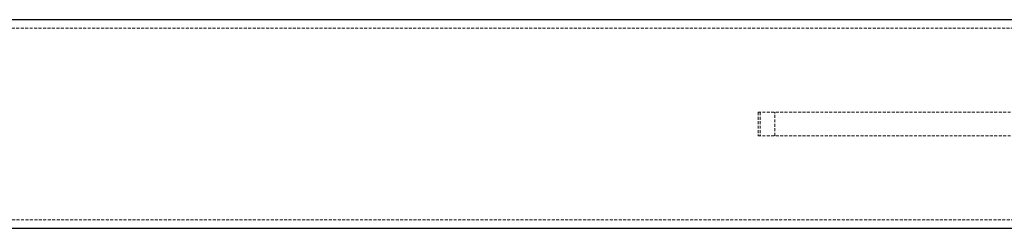
# Model space of a CAD drawing. Units: millimetres. Extents: x -12730 to 12435, y -3372 to 3898.
# Drawn here: x -11050 to -10630, y 1853 to 1942 of the extents above; entities that cross this region are included whole.
import ezdxf

# ---------------------------------------------------------------- set-up
doc = ezdxf.new("R2010")
doc.units = ezdxf.units.MM
doc.linetypes.add('HIDDEN', pattern=[1.905, 1.27, -0.635])
doc.layers.add('Toestel 2D', color=7, linetype='Continuous', lineweight=20)

# ---------------------------------------------------------------- blocks, each defined once
blk = doc.blocks.new('BG-4082-GM')
at = {"layer": 'Toestel 2D', "linetype": 'Continuous', "lineweight": 25}
for p, q in [((-10149.5, 1942.28), (-12730.03, 1942.28)), ((-12730.03, 1853.38), (-10149.5, 1853.38))]:
    blk.add_line(p, q, dxfattribs=at)
at = {"layer": 'Toestel 2D', "linetype": 'HIDDEN', "lineweight": 18}
for p, q in [((-10149.5, 1938.68), (-12730.03, 1938.68)), ((-10735.06, 1902.83), (-10734.15, 1902.83)), ((-10735.06, 1902.83), (-10735.06, 1892.83)), ((-10734.15, 1902.83), (-10734.15, 1892.83)), ((-10501.43, 1902.83), (-10734.15, 1902.83)), ((-10727.9, 1892.83), (-10727.9, 1902.83)), ((-10734.15, 1892.83), (-10735.06, 1892.83)), ((-10501.43, 1892.83), (-10734.15, 1892.83)), ((-12730.03, 1856.98), (-10149.5, 1856.98))]:
    blk.add_line(p, q, dxfattribs=at)

msp = doc.modelspace()

# ---------------------------------------------------------------- block references
msp.add_blockref('BG-4082-GM', (0, 0))

doc.saveas('drawing.dxf')
